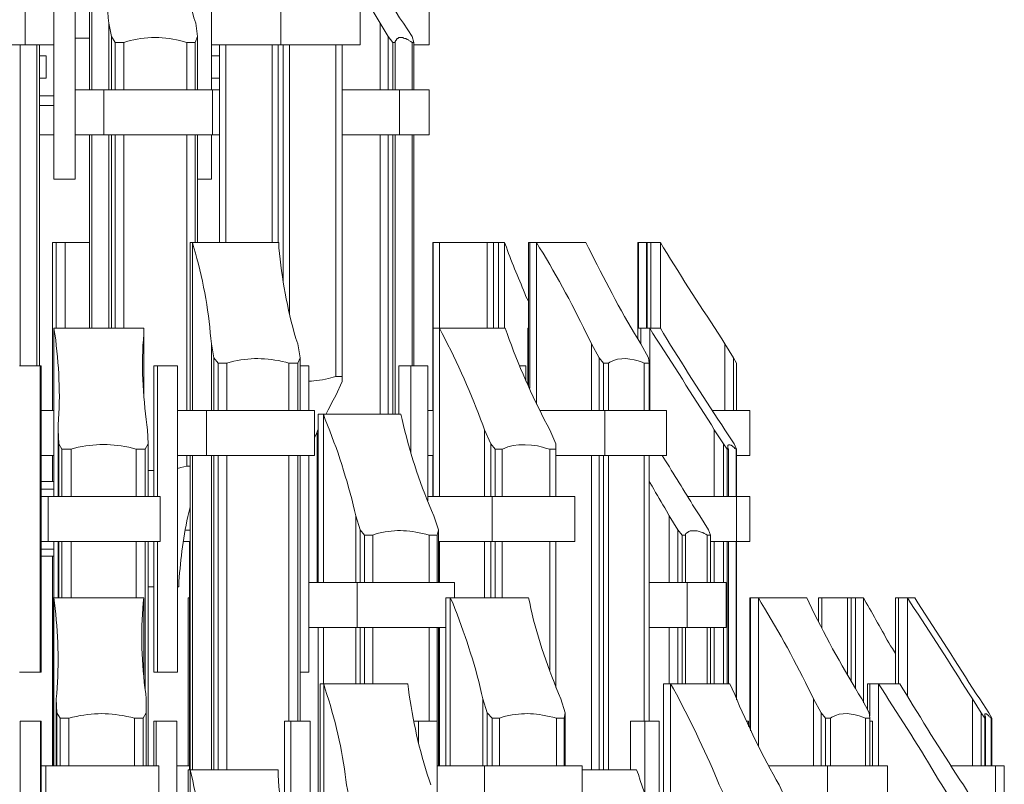
# Model space of a CAD drawing. Units: inches. Extents: x 0 to 20, y -24 to 11.5.
# Drawn here: x 9.5 to 20, y -10.2 to -2 of the extents above; entities that cross this region are included whole.
import ezdxf

# ---------------------------------------------------------------- set-up
doc = ezdxf.new("R2010")
doc.units = ezdxf.units.IN
doc.header["$MEASUREMENT"] = 0
doc.layers.add('Layer 1', color=7, linetype='Continuous')

# ---------------------------------------------------------------- blocks, each defined once
blk = doc.blocks.new('block 3')
at = {"layer": 'Layer 1', "color": 7, "lineweight": 18, "true_color": 0xffffff}
for points in [[(10.26, -0.972), (10.26, -2.762)], [(10.286, -0.972), (10.286, -2.762)], [(10.107, -1.327), (10.107, -3.713), (9.88, -3.713)], [(10.107, -1.327), (9.88, -1.327), (9.88, -3.713)], [(11.558, -1.327), (11.558, -2.762)], [(9.574, -1.805), (9.574, -2.283)], [(12.297, -1.805), (12.297, -2.284), (11.558, -2.284)], [(13.143, -1.805), (13.143, -2.284), (12.297, -2.284)], [(13.875, -1.805), (13.875, -2.284), (13.715, -2.284)], [(10.466, -2.052), (10.466, -2.762)], [(13.356, -2.052), (13.356, -2.762)], [(10.493, -2.196), (10.493, -2.762)], [(11.411, -2.196), (11.411, -2.762)], [(13.442, -2.196), (13.442, -2.762)], [(9.574, -2.283), (8.415, -2.283)], [(9.521, -2.284), (9.521, -5.702)], [(9.88, -2.283), (9.574, -2.283)], [(9.7, -2.284), (9.7, -5.702)], [(9.727, -2.284), (9.727, -5.702)], [(10.107, -2.211), (10.26, -2.211)], [(10.533, -2.258), (10.533, -2.762)], [(10.626, -2.258), (10.626, -2.762)], [(11.298, -2.258), (11.298, -2.762)], [(11.385, -2.258), (11.385, -2.762)], [(11.644, -2.283), (11.644, -4.386)], [(11.644, -2.283), (11.644, -2.402)], [(11.711, -2.283), (11.711, -4.386)], [(12.204, -2.283), (12.204, -4.386)], [(12.27, -2.284), (12.27, -4.386)], [(12.324, -2.284), (12.324, -4.803)], [(12.39, -2.284), (12.39, -5.147)], [(12.883, -2.284), (12.883, -5.815)], [(12.949, -2.284), (12.949, -5.815)], [(13.489, -2.258), (13.489, -2.762)], [(13.515, -2.258), (13.515, -2.762)], [(13.695, -2.258), (13.695, -2.762)], [(13.715, -2.258), (13.715, -2.762)], [(9.727, -2.402), (9.8, -2.402)], [(9.8, -2.402), (9.8, -2.638)], [(11.644, -2.402), (11.558, -2.402)], [(9.727, -2.638), (9.8, -2.638)], [(11.644, -2.638), (11.558, -2.638)], [(11.644, -2.638), (11.644, -2.762)], [(9.727, -2.828), (9.88, -2.828)], [(10.413, -2.762), (10.107, -2.762)], [(11.571, -2.762), (10.413, -2.762)], [(10.413, -3.24), (10.413, -2.762)], [(11.644, -2.762), (11.571, -2.762)], [(11.571, -3.24), (11.571, -2.762)], [(13.562, -2.762), (12.949, -2.762)], [(13.875, -2.762), (13.562, -2.762)], [(13.562, -3.24), (13.562, -2.762)], [(13.875, -3.24), (13.875, -2.762)], [(9.727, -2.931), (9.88, -2.931)], [(9.88, -3.24), (9.727, -3.24)], [(10.413, -3.24), (10.107, -3.24)], [(10.26, -3.24), (10.26, -5.301)], [(10.26, -3.24), (10.26, -5.301)], [(10.286, -3.24), (10.286, -5.301)], [(11.571, -3.24), (10.413, -3.24)], [(10.466, -3.24), (10.466, -5.301)], [(10.493, -3.24), (10.493, -5.301)], [(10.533, -3.24), (10.533, -5.301)], [(10.626, -3.24), (10.626, -5.301)], [(11.298, -3.24), (11.298, -6.175)], [(11.385, -3.24), (11.385, -4.386)], [(11.411, -3.24), (11.411, -4.386)], [(11.558, -3.24), (11.558, -3.713), (11.412, -3.713)], [(11.644, -3.24), (11.571, -3.24)], [(11.644, -3.24), (11.644, -4.386)], [(13.562, -3.24), (12.949, -3.24)], [(13.356, -3.24), (13.356, -6.216)], [(13.442, -3.24), (13.442, -6.216)], [(13.489, -3.24), (13.489, -6.216)], [(13.515, -3.24), (13.515, -6.216)], [(13.875, -3.24), (13.562, -3.24)], [(13.695, -3.24), (13.695, -5.702)], [(13.715, -3.24), (13.715, -5.702)], [(9.867, -4.386), (9.867, -6.175)], [(9.867, -4.386), (9.907, -4.386)], [(9.907, -4.386), (9.907, -5.301)], [(10, -4.386), (9.907, -4.386)], [(10.26, -4.386), (10, -4.386)], [(10, -4.386), (10, -5.301)], [(11.332, -4.386), (11.332, -6.175)], [(11.358, -4.386), (11.332, -4.386)], [(11.358, -4.386), (11.358, -6.175)], [(13.915, -4.386), (13.915, -6.175)], [(13.915, -4.386), (13.921, -4.386), (13.921, -6.175)], [(13.988, -4.386), (13.921, -4.386)], [(14.494, -4.386), (13.988, -4.386)], [(13.988, -4.386), (13.988, -5.301)], [(14.494, -4.386), (14.494, -5.301)], [(14.561, -4.386), (14.494, -4.386)], [(14.561, -4.386), (14.561, -5.301)], [(14.614, -4.386), (14.561, -4.386)], [(14.614, -4.386), (14.614, -5.301)], [(14.68, -4.386), (14.614, -4.386)], [(14.68, -4.386), (14.68, -5.301)], [(14.933, -4.386), (14.933, -5.913)], [(14.947, -4.386), (14.933, -4.386)], [(14.947, -4.386), (14.947, -5.939)], [(15.02, -4.386), (14.947, -4.386)], [(15.02, -4.386), (15.02, -6.109)], [(16.098, -4.386), (16.098, -5.414)], [(16.105, -4.386), (16.098, -4.386)], [(16.192, -4.386), (16.105, -4.386)], [(16.105, -4.386), (16.105, -5.301)], [(16.192, -4.386), (16.192, -5.301)], [(16.198, -4.386), (16.192, -4.386)], [(16.198, -4.386), (16.198, -5.301)], [(16.238, -4.386), (16.198, -4.386)], [(16.238, -4.386), (16.238, -5.301)], [(16.338, -4.386), (16.238, -4.386)], [(16.338, -4.386), (16.338, -5.301)], [(9.88, -5.301), (9.88, -7.091)], [(9.88, -5.301), (9.88, -5.301)], [(9.88, -5.301), (9.88, -7.091)], [(10.839, -5.301), (10.839, -6.031)], [(13.921, -5.301), (13.921, -7.091)], [(13.988, -5.301), (13.921, -5.301)], [(13.988, -5.301), (13.988, -7.091)], [(14.927, -5.301), (14.927, -5.903)], [(14.933, -5.301), (14.927, -5.301)], [(16.098, -5.301), (16.098, -5.414)], [(16.132, -5.301), (16.098, -5.301)], [(16.132, -5.301), (16.132, -5.471)], [(16.225, -5.301), (16.132, -5.301)], [(16.225, -5.301), (16.225, -6.175)], [(11.558, -5.466), (11.558, -6.175)], [(12.477, -5.466), (12.503, -5.615)], [(15.606, -5.466), (15.606, -6.175)], [(16.132, -5.466), (16.212, -5.615)], [(17.024, -5.466), (17.024, -6.175)], [(17.15, -5.672), (17.117, -5.615), (17.024, -5.466)], [(11.585, -5.615), (11.585, -6.175)], [(12.503, -5.615), (12.477, -5.672)], [(12.503, -5.615), (12.503, -6.175)], [(15.686, -5.615), (15.686, -6.175)], [(16.212, -5.615), (16.218, -5.672)], [(17.117, -5.615), (17.117, -6.175)], [(9.734, -5.702), (9.514, -5.702)], [(9.734, -5.702), (9.734, -8.962)], [(9.747, -5.702), (9.734, -5.702)], [(9.747, -5.702), (9.747, -8.962), (9.734, -8.962)], [(10.945, -5.702), (10.945, -7.091)], [(10.985, -5.702), (10.945, -5.702)], [(10.985, -5.702), (10.985, -7.091)], [(11.198, -5.702), (10.985, -5.702)], [(11.198, -5.702), (11.198, -8.962)], [(11.631, -5.672), (11.631, -6.175)], [(11.724, -5.672), (11.724, -6.175)], [(12.384, -5.672), (12.384, -6.175)], [(12.477, -5.672), (12.384, -5.672)], [(12.477, -5.672), (12.477, -6.175)], [(12.597, -5.702), (12.503, -5.702)], [(12.597, -5.702), (12.597, -6.175)], [(13.555, -5.702), (13.555, -6.216)], [(13.682, -5.702), (13.555, -5.702)], [(13.682, -5.702), (13.682, -6.628)], [(13.861, -5.702), (13.682, -5.702)], [(13.861, -5.702), (13.861, -7.137)], [(14.907, -5.702), (14.84, -5.702)], [(14.907, -5.702), (14.907, -5.862)], [(15.732, -5.672), (15.732, -6.175)], [(15.786, -5.672), (15.786, -6.175)], [(16.165, -5.672), (16.165, -6.175)], [(16.218, -5.672), (16.165, -5.672)], [(16.218, -5.672), (16.218, -6.175)], [(17.15, -5.672), (17.15, -6.175)], [(12.883, -5.815), (12.949, -5.815)], [(12.949, -5.867), (12.883, -6.016)], [(12.949, -5.815), (12.949, -5.867)], [(12.883, -6.016), (12.856, -6.067), (12.803, -6.17), (12.776, -6.217)], [(9.747, -6.175), (9.88, -6.175)], [(9.747, -6.654), (9.747, -6.175)], [(11.198, -6.175), (11.505, -6.175)], [(11.505, -6.175), (12.657, -6.175)], [(11.505, -6.654), (11.505, -6.175)], [(12.657, -6.654), (12.657, -6.175)], [(13.861, -6.175), (13.921, -6.175)], [(15.06, -6.175), (15.746, -6.175)], [(15.746, -6.175), (16.405, -6.175)], [(15.746, -6.654), (15.746, -6.175)], [(16.405, -6.654), (16.405, -6.175)], [(16.891, -6.175), (17.29, -6.175)], [(17.29, -6.654), (17.29, -6.175)], [(12.696, -6.216), (12.696, -8.006)], [(12.75, -6.216), (12.696, -6.216)], [(12.75, -6.216), (12.75, -8.006)], [(9.927, -6.381), (9.927, -7.091)], [(10.879, -6.381), (10.886, -6.53)], [(12.696, -6.376), (12.676, -6.422), (12.657, -6.468)], [(14.467, -6.381), (14.467, -7.091)], [(15.16, -6.381), (15.226, -6.53)], [(16.911, -6.381), (16.911, -7.091)], [(17.024, -6.381), (17.124, -6.53)], [(12.683, -6.412), (12.683, -8.006)], [(9.933, -6.53), (9.933, -7.091)], [(9.967, -6.587), (9.967, -7.091)], [(10.067, -6.587), (10.067, -7.091)], [(10.759, -6.587), (10.759, -7.091)], [(10.852, -6.587), (10.759, -6.587)], [(10.886, -6.53), (10.852, -6.587)], [(10.852, -6.587), (10.852, -7.091)], [(10.886, -6.53), (10.886, -7.091)], [(14.534, -6.53), (14.534, -7.091)], [(14.581, -6.587), (14.581, -7.091)], [(14.654, -6.587), (14.654, -7.091)], [(15.16, -6.587), (15.16, -7.091)], [(15.226, -6.587), (15.16, -6.587)], [(15.226, -6.53), (15.226, -6.587)], [(15.226, -6.53), (15.226, -7.091)], [(15.226, -6.587), (15.226, -7.091)], [(17.011, -6.53), (17.011, -7.091)], [(17.051, -6.587), (17.051, -7.091)], [(17.144, -6.587), (17.13, -6.582), (17.124, -6.571), (17.091, -6.545), (17.084, -6.545), (17.077, -6.54), (17.064, -6.54), (17.064, -6.545), (17.057, -6.545), (17.057, -6.582), (17.064, -6.587)], [(17.064, -6.587), (17.064, -7.091)], [(17.124, -6.53), (17.15, -6.587)], [(17.144, -6.587), (17.144, -7.091)], [(17.15, -6.587), (17.144, -6.587)], [(17.15, -6.587), (17.15, -7.091)], [(9.747, -6.654), (9.88, -6.654)], [(9.867, -6.654), (9.867, -6.931)], [(11.198, -6.654), (11.505, -6.654)], [(11.298, -6.654), (11.298, -6.767)], [(11.332, -6.654), (11.332, -10)], [(11.358, -6.654), (11.358, -10)], [(11.505, -6.654), (12.657, -6.654)], [(11.558, -6.654), (11.558, -10)], [(11.585, -6.654), (11.585, -10)], [(11.631, -6.654), (11.631, -10)], [(11.724, -6.654), (11.724, -10)], [(12.384, -6.654), (12.384, -9.481)], [(12.477, -6.654), (12.477, -9.481)], [(12.503, -6.654), (12.503, -9.481)], [(12.597, -6.654), (12.597, -8.962)], [(13.861, -6.654), (13.921, -6.654)], [(13.915, -6.654), (13.915, -7.091)], [(13.921, -6.654), (13.921, -7.091)], [(15.226, -6.654), (15.746, -6.654)], [(15.606, -6.654), (15.606, -10)], [(15.686, -6.654), (15.686, -10)], [(15.732, -6.654), (15.732, -10)], [(15.746, -6.654), (16.405, -6.654)], [(15.786, -6.654), (15.786, -10)], [(16.165, -6.654), (16.165, -9.481)], [(16.218, -6.654), (16.218, -9.481)], [(17.15, -6.654), (17.29, -6.654)], [(10.886, -6.813), (10.945, -6.813)], [(11.198, -6.792), (11.232, -6.782), (11.265, -6.777), (11.298, -6.767)], [(11.298, -6.767), (11.332, -6.767)], [(9.88, -6.931), (9.747, -6.931)], [(9.88, -7.013), (9.747, -7.013)], [(9.82, -7.569), (9.747, -7.569), (9.747, -7.091)], [(9.82, -7.091), (9.747, -7.091)], [(11.012, -7.569), (9.82, -7.569), (9.82, -7.091)], [(11.012, -7.091), (9.82, -7.091)], [(11.012, -7.569), (11.012, -7.091)], [(14.547, -7.091), (13.861, -7.091)], [(15.426, -7.569), (14.547, -7.569), (14.547, -7.091)], [(15.426, -7.091), (14.547, -7.091)], [(15.426, -7.569), (15.426, -7.091)], [(17.15, -7.091), (16.631, -7.091)], [(17.29, -7.569), (17.15, -7.569), (17.15, -7.091)], [(17.29, -7.091), (17.15, -7.091)], [(17.29, -7.569), (17.29, -7.091)], [(9.747, -7.214), (9.747, -7.214)], [(11.332, -7.214), (11.325, -7.214)], [(13.096, -7.296), (13.096, -8.006)], [(13.928, -7.296), (13.975, -7.445)], [(16.431, -7.296), (16.431, -8.006)], [(16.758, -7.296), (16.851, -7.445)], [(9.747, -7.45), (9.747, -7.45)], [(11.332, -7.45), (11.278, -7.45)], [(13.143, -7.445), (13.143, -8.006)], [(13.189, -7.502), (13.189, -8.006)], [(13.276, -7.502), (13.276, -8.006)], [(13.875, -7.502), (13.875, -8.006)], [(13.961, -7.502), (13.875, -7.502)], [(13.975, -7.445), (13.961, -7.502)], [(13.961, -7.502), (13.961, -8.006)], [(13.975, -7.445), (13.975, -8.006)], [(16.525, -7.445), (16.525, -8.006)], [(16.571, -7.502), (16.571, -8.006)], [(16.605, -7.502), (16.605, -8.006)], [(16.838, -7.502), (16.838, -8.006)], [(16.871, -7.502), (16.838, -7.502)], [(16.851, -7.445), (16.871, -7.502)], [(16.871, -7.502), (16.871, -8.006)], [(9.88, -7.651), (9.747, -7.651)], [(9.88, -7.569), (9.88, -8.17)], [(9.88, -7.569), (9.88, -8.17)], [(9.927, -7.569), (9.927, -8.17)], [(9.933, -7.569), (9.933, -8.17)], [(9.967, -7.569), (9.967, -8.17)], [(10.067, -7.569), (10.067, -8.17)], [(10.759, -7.569), (10.759, -8.17)], [(10.852, -7.569), (10.852, -9.147)], [(10.886, -7.569), (10.886, -9.959)], [(10.945, -7.569), (10.945, -8.962)], [(10.985, -7.569), (10.985, -8.962)], [(11.332, -7.569), (11.258, -7.569)], [(11.325, -7.569), (11.325, -10)], [(14.547, -7.569), (13.975, -7.569)], [(13.988, -7.569), (13.988, -8.006)], [(14.467, -7.569), (14.467, -8.17)], [(14.534, -7.569), (14.534, -8.17)], [(14.581, -7.569), (14.581, -8.17)], [(14.654, -7.569), (14.654, -8.17)], [(15.16, -7.569), (15.16, -8.941)], [(15.226, -7.569), (15.226, -9.121)], [(15.226, -7.569), (15.226, -9.126)], [(17.15, -7.569), (16.871, -7.569)], [(16.911, -7.569), (16.911, -8.006)], [(17.011, -7.569), (17.011, -8.006)], [(17.051, -7.569), (17.051, -9.085)], [(17.064, -7.569), (17.064, -9.085)], [(17.144, -7.569), (17.144, -9.229)], [(17.15, -7.569), (17.15, -9.255)], [(9.88, -7.728), (9.747, -7.728)], [(9.867, -7.728), (9.867, -9.959)], [(10.945, -8.052), (10.886, -8.052)], [(11.212, -8.052), (11.198, -8.052)], [(12.597, -8.006), (13.109, -8.006)], [(13.109, -8.006), (14.148, -8.006)], [(13.109, -8.484), (13.109, -8.006)], [(14.148, -8.17), (14.148, -8.006)], [(16.218, -8.006), (16.624, -8.006)], [(16.624, -8.006), (17.037, -8.006)], [(16.624, -8.484), (16.624, -8.006)], [(17.037, -8.484), (17.037, -8.006)], [(9.873, -8.17), (9.873, -9.959)], [(9.88, -8.17), (9.873, -8.17)], [(9.88, -8.17), (9.88, -9.959)], [(10.839, -8.17), (10.839, -9.003)], [(11.312, -8.17), (11.312, -9.959)], [(11.325, -8.17), (11.312, -8.17)], [(14.055, -8.17), (14.055, -9.959)], [(14.101, -8.17), (14.055, -8.17)], [(14.101, -8.17), (14.101, -9.959)], [(17.29, -8.17), (17.29, -9.558)], [(17.383, -8.17), (17.297, -8.17), (17.29, -8.17)], [(17.297, -8.17), (17.297, -9.584)], [(17.383, -8.17), (17.383, -9.748)], [(18.023, -8.17), (18.023, -8.422)], [(18.502, -8.17), (18.415, -8.17), (18.369, -8.17), (18.329, -8.17), (18.056, -8.17), (18.023, -8.17)], [(18.056, -8.17), (18.056, -8.494)], [(18.329, -8.17), (18.329, -8.988)], [(18.369, -8.17), (18.369, -9.054)], [(18.415, -8.17), (18.415, -9.137)], [(18.502, -8.17), (18.502, -9.286)], [(18.841, -8.17), (18.841, -9.085)], [(18.968, -8.17), (18.875, -8.17), (18.841, -8.17)], [(18.875, -8.17), (18.875, -9.085)], [(18.968, -8.17), (18.968, -9.219)], [(12.597, -8.484), (13.109, -8.484)], [(12.696, -8.484), (12.696, -10.874)], [(12.696, -8.484), (12.696, -10.874)], [(12.75, -8.484), (12.75, -9.085)], [(13.096, -8.484), (13.096, -9.085)], [(13.109, -8.484), (14.055, -8.484)], [(13.143, -8.484), (13.143, -9.085)], [(13.189, -8.484), (13.189, -9.085)], [(13.276, -8.484), (13.276, -9.085)], [(13.875, -8.484), (13.875, -9.481)], [(13.961, -8.484), (13.961, -9.481)], [(13.975, -8.484), (13.975, -9.959)], [(13.988, -8.484), (13.988, -9.959)], [(16.218, -8.484), (16.624, -8.484)], [(16.431, -8.484), (16.431, -9.085)], [(16.525, -8.484), (16.525, -9.085)], [(16.571, -8.484), (16.571, -9.085)], [(16.605, -8.484), (16.605, -9.085)], [(16.624, -8.484), (17.037, -8.484)], [(16.838, -8.484), (16.838, -9.085)], [(16.871, -8.484), (16.871, -9.085)], [(16.911, -8.484), (16.911, -9.085)], [(17.011, -8.484), (17.011, -9.085)], [(9.734, -8.962), (9.514, -8.962)], [(10.985, -8.962), (10.945, -8.962)], [(11.198, -8.962), (10.985, -8.962)], [(12.597, -8.962), (12.503, -8.962)], [(12.716, -9.085), (12.716, -10.874)], [(12.756, -9.085), (12.716, -9.085)], [(12.756, -9.085), (12.756, -10.874)], [(16.372, -9.085), (16.372, -10.751)], [(16.372, -9.085), (16.372, -10.761)], [(16.445, -9.085), (16.372, -9.085)], [(16.445, -9.085), (16.445, -10.874)], [(18.542, -9.085), (18.542, -9.358)], [(18.662, -9.085), (18.569, -9.085), (18.542, -9.085)], [(18.542, -9.085), (18.542, -9.358)], [(18.542, -9.085), (18.542, -9.085)], [(18.569, -9.085), (18.569, -9.43)], [(18.662, -9.085), (18.662, -9.959)], [(9.907, -9.245), (9.907, -9.959)], [(14.447, -9.245), (14.447, -9.959)], [(17.969, -9.245), (17.969, -9.959)], [(19.661, -9.245), (19.661, -9.959)], [(9.913, -9.394), (9.913, -9.959)], [(10.865, -9.394), (10.865, -9.959)], [(14.494, -9.394), (14.494, -9.959)], [(15.326, -9.394), (15.326, -9.959)], [(18.049, -9.394), (18.049, -9.959)], [(19.754, -9.394), (19.754, -9.959)], [(9.521, -9.481), (9.74, -9.481), (9.74, -12.741)], [(9.521, -9.481), (9.521, -12.741)], [(9.74, -9.481), (9.747, -9.481), (9.747, -9.959)], [(9.947, -9.45), (9.947, -9.959)], [(10.04, -9.45), (10.04, -9.959)], [(10.739, -9.45), (10.739, -9.959)], [(10.832, -9.45), (10.832, -9.959)], [(10.945, -9.481), (10.945, -9.959)], [(10.945, -9.481), (10.972, -9.481), (10.972, -9.959)], [(10.972, -9.481), (11.192, -9.481)], [(11.192, -9.481), (11.192, -12.741)], [(12.337, -9.481), (12.337, -10.731)], [(12.337, -9.481), (12.403, -9.481), (12.403, -11.034)], [(12.403, -9.481), (12.61, -9.481)], [(12.61, -9.481), (12.61, -12.741)], [(13.715, -9.481), (13.762, -9.481), (13.762, -9.718)], [(13.762, -9.481), (13.961, -9.481), (13.961, -10.874)], [(14.547, -9.45), (14.547, -9.959)], [(14.627, -9.45), (14.627, -9.959)], [(15.233, -9.45), (15.233, -9.959)], [(15.313, -9.45), (15.313, -9.959)], [(16.019, -9.481), (16.019, -10)], [(16.019, -9.481), (16.172, -9.481), (16.172, -10.252)], [(16.172, -9.481), (16.325, -9.481)], [(16.325, -9.481), (16.325, -10.653)], [(17.25, -9.481), (17.277, -9.481), (17.277, -9.538)], [(18.096, -9.45), (18.096, -9.959)], [(18.149, -9.45), (18.149, -9.959)], [(18.522, -9.45), (18.522, -9.959)], [(18.569, -9.45), (18.569, -9.959)], [(18.569, -9.481), (18.595, -9.481), (18.595, -9.959)], [(19.794, -9.45), (19.794, -9.959)], [(19.8, -9.45), (19.8, -9.959)], [(19.86, -9.45), (19.86, -9.959)], [(19.867, -9.45), (19.867, -9.959)], [(9.794, -9.959), (9.747, -9.959)], [(9.747, -10.432), (9.747, -9.959)], [(10.999, -9.959), (9.794, -9.959)], [(9.794, -10.432), (9.794, -9.959)], [(10.999, -10.432), (10.999, -9.959)], [(11.325, -9.959), (11.192, -9.959)], [(11.312, -10), (11.312, -11.79)], [(11.332, -10), (11.312, -10)], [(11.332, -10), (11.332, -11.79)], [(14.467, -9.959), (13.961, -9.959)], [(15.506, -9.959), (14.467, -9.959)], [(14.467, -10.432), (14.467, -9.959)], [(15.506, -10.432), (15.506, -9.959)], [(18.116, -9.959), (17.49, -9.959)], [(18.755, -9.959), (18.116, -9.959)], [(18.116, -10.432), (18.116, -9.959)], [(18.755, -10.432), (18.755, -9.959)], [(19.907, -9.959), (19.427, -9.959)], [(20, -9.959), (19.907, -9.959)], [(19.907, -10.432), (19.907, -9.959)], [(20, -10.432), (20, -9.959)]]:
    blk.add_lwpolyline(points, dxfattribs=at)
for points, knots in [([(11.385, -2.258), (11.385, -2.258), (11.298, -2.258), (11.298, -2.258), (11.298, -2.258), (11.258, -2.247), (11.258, -2.247), (11.069, -2.195), (10.848, -2.191), (10.659, -2.247), (10.659, -2.247), (10.626, -2.258), (10.626, -2.258), (10.626, -2.258), (10.533, -2.258), (10.533, -2.258), (10.533, -2.258), (10.493, -2.196), (10.493, -2.196), (10.493, -2.196), (10.466, -2.052), (10.466, -2.052), (10.466, -2.052), (10.459, -1.996), (10.459, -1.996), (10.44, -1.661), (10.384, -1.357), (10.3, -1.029), (10.3, -1.029), (10.286, -0.972), (10.286, -0.972), (10.286, -0.972), (11.212, -0.972), (11.212, -0.972), (11.212, -0.972), (11.212, -1.029), (11.212, -1.029), (11.237, -1.356), (11.29, -1.674), (11.372, -1.996), (11.372, -1.996), (11.391, -2.052), (11.391, -2.052), (11.391, -2.052), (11.412, -2.196), (11.412, -2.196), (11.412, -2.196), (11.385, -2.258), (11.385, -2.258)], [0, 0, 0, 0, 1, 1, 1, 2, 2, 2, 3, 3, 3, 4, 4, 4, 5, 5, 5, 6, 6, 6, 7, 7, 7, 8, 8, 8, 9, 9, 9, 10, 10, 10, 11, 11, 11, 12, 12, 12, 13, 13, 13, 14, 14, 14, 15, 15, 15, 16, 16, 16, 16]), ([(12.816, -0.972), (12.816, -0.972), (12.929, -0.972), (12.929, -0.972), (12.929, -0.972), (12.963, -1.024), (12.963, -1.024), (13.144, -1.35), (13.364, -1.674), (13.562, -1.996), (13.562, -1.996), (13.602, -2.052), (13.602, -2.052), (13.602, -2.052), (13.695, -2.196), (13.695, -2.196), (13.695, -2.196), (13.715, -2.258), (13.715, -2.258)], [0, 0, 0, 0, 1, 1, 1, 2, 2, 2, 3, 3, 3, 4, 4, 4, 5, 5, 5, 6, 6, 6, 6]), ([(13.715, -2.258), (13.715, -2.258), (13.695, -2.258), (13.695, -2.258), (13.695, -2.258), (13.682, -2.247), (13.682, -2.247), (13.682, -2.247), (13.662, -2.237), (13.662, -2.237), (13.662, -2.237), (13.655, -2.232), (13.655, -2.232), (13.655, -2.232), (13.642, -2.227), (13.642, -2.227), (13.642, -2.227), (13.628, -2.217), (13.628, -2.217), (13.628, -2.217), (13.615, -2.217), (13.615, -2.217), (13.615, -2.217), (13.602, -2.211), (13.602, -2.211), (13.602, -2.211), (13.595, -2.206), (13.595, -2.206), (13.595, -2.206), (13.555, -2.206), (13.555, -2.206), (13.555, -2.206), (13.542, -2.217), (13.542, -2.217), (13.542, -2.217), (13.535, -2.217), (13.535, -2.217), (13.535, -2.217), (13.529, -2.227), (13.529, -2.227), (13.529, -2.227), (13.529, -2.232), (13.529, -2.232), (13.529, -2.232), (13.522, -2.237), (13.522, -2.237), (13.522, -2.237), (13.515, -2.247), (13.515, -2.247), (13.515, -2.247), (13.515, -2.258), (13.515, -2.258), (13.515, -2.258), (13.489, -2.258), (13.489, -2.258), (13.489, -2.258), (13.442, -2.196), (13.442, -2.196), (13.442, -2.196), (13.356, -2.052), (13.356, -2.052), (13.356, -2.052), (13.322, -2.001), (13.322, -2.001), (13.211, -1.813), (13.097, -1.627), (12.983, -1.44), (12.983, -1.44), (12.949, -1.389), (12.949, -1.389)], [0, 0, 0, 0, 1, 1, 1, 2, 2, 2, 3, 3, 3, 4, 4, 4, 5, 5, 5, 6, 6, 6, 7, 7, 7, 8, 8, 8, 9, 9, 9, 10, 10, 10, 11, 11, 11, 12, 12, 12, 13, 13, 13, 14, 14, 14, 15, 15, 15, 16, 16, 16, 17, 17, 17, 18, 18, 18, 19, 19, 19, 20, 20, 20, 21, 21, 21, 22, 22, 22, 23, 23, 23, 23]), ([(11.724, -5.672), (11.724, -5.672), (11.631, -5.672), (11.631, -5.672), (11.631, -5.672), (11.585, -5.615), (11.585, -5.615), (11.585, -5.615), (11.558, -5.466), (11.558, -5.466), (11.558, -5.466), (11.551, -5.409), (11.551, -5.409), (11.529, -5.096), (11.461, -4.749), (11.372, -4.443), (11.372, -4.443), (11.358, -4.386), (11.358, -4.386), (11.358, -4.386), (12.277, -4.386), (12.277, -4.386)], [0, 0, 0, 0, 1, 1, 1, 2, 2, 2, 3, 3, 3, 4, 4, 4, 5, 5, 5, 6, 6, 6, 7, 7, 7, 7]), ([(12.277, -4.386), (12.277, -4.386), (12.277, -4.443), (12.277, -4.443), (12.309, -4.776), (12.364, -5.083), (12.457, -5.409), (12.457, -5.409), (12.477, -5.466), (12.477, -5.466)], [0, 0, 0, 0, 1, 1, 1, 2, 2, 2, 3, 3, 3, 3]), ([(14.68, -4.386), (14.68, -4.386), (14.7, -4.438), (14.7, -4.438), (14.758, -4.615), (14.841, -4.787), (14.907, -4.962), (14.907, -4.962), (14.933, -5.013), (14.933, -5.013)], [0, 0, 0, 0, 1, 1, 1, 2, 2, 2, 3, 3, 3, 3]), ([(15.786, -5.672), (15.786, -5.672), (15.732, -5.672), (15.732, -5.672), (15.732, -5.672), (15.686, -5.615), (15.686, -5.615), (15.686, -5.615), (15.606, -5.466), (15.606, -5.466), (15.606, -5.466), (15.579, -5.414), (15.579, -5.414), (15.421, -5.085), (15.247, -4.761), (15.053, -4.443), (15.053, -4.443), (15.02, -4.386), (15.02, -4.386), (15.02, -4.386), (15.546, -4.386), (15.546, -4.386)], [0, 0, 0, 0, 1, 1, 1, 2, 2, 2, 3, 3, 3, 4, 4, 4, 5, 5, 5, 6, 6, 6, 7, 7, 7, 7]), ([(15.546, -4.386), (15.546, -4.386), (15.573, -4.443), (15.573, -4.443), (15.734, -4.769), (15.907, -5.098), (16.098, -5.414), (16.098, -5.414), (16.132, -5.466), (16.132, -5.466)], [0, 0, 0, 0, 1, 1, 1, 2, 2, 2, 3, 3, 3, 3]), ([(16.338, -4.386), (16.338, -4.386), (16.372, -4.443), (16.372, -4.443), (16.57, -4.77), (16.784, -5.091), (16.991, -5.414), (16.991, -5.414), (17.024, -5.466), (17.024, -5.466)], [0, 0, 0, 0, 1, 1, 1, 2, 2, 2, 3, 3, 3, 3]), ([(10.067, -6.587), (10.067, -6.587), (9.967, -6.587), (9.967, -6.587), (9.967, -6.587), (9.933, -6.53), (9.933, -6.53), (9.933, -6.53), (9.927, -6.381), (9.927, -6.381), (9.927, -6.381), (9.927, -6.33), (9.927, -6.33), (9.954, -6.007), (9.934, -5.684), (9.893, -5.363), (9.893, -5.363), (9.88, -5.301), (9.88, -5.301), (9.88, -5.301), (10.839, -5.301), (10.839, -5.301)], [0, 0, 0, 0, 1, 1, 1, 2, 2, 2, 3, 3, 3, 4, 4, 4, 5, 5, 5, 6, 6, 6, 7, 7, 7, 7]), ([(10.839, -5.301), (10.839, -5.301), (10.839, -5.363), (10.839, -5.363), (10.808, -5.683), (10.831, -6.011), (10.872, -6.33), (10.872, -6.33), (10.879, -6.381), (10.879, -6.381)], [0, 0, 0, 0, 1, 1, 1, 2, 2, 2, 3, 3, 3, 3]), ([(14.654, -6.587), (14.654, -6.587), (14.581, -6.587), (14.581, -6.587), (14.581, -6.587), (14.534, -6.53), (14.534, -6.53), (14.534, -6.53), (14.467, -6.381), (14.467, -6.381), (14.467, -6.381), (14.447, -6.33), (14.447, -6.33), (14.325, -6.006), (14.184, -5.668), (14.015, -5.358), (14.015, -5.358), (13.988, -5.301), (13.988, -5.301), (13.988, -5.301), (14.687, -5.301), (14.687, -5.301)], [0, 0, 0, 0, 1, 1, 1, 2, 2, 2, 3, 3, 3, 4, 4, 4, 5, 5, 5, 6, 6, 6, 7, 7, 7, 7]), ([(14.687, -5.301), (14.687, -5.301), (14.707, -5.358), (14.707, -5.358), (14.826, -5.69), (14.968, -6.01), (15.133, -6.33), (15.133, -6.33), (15.16, -6.381), (15.16, -6.381)], [0, 0, 0, 0, 1, 1, 1, 2, 2, 2, 3, 3, 3, 3]), ([(17.064, -6.587), (17.064, -6.587), (17.051, -6.587), (17.051, -6.587), (17.051, -6.587), (17.011, -6.53), (17.011, -6.53), (17.011, -6.53), (16.911, -6.381), (16.911, -6.381), (16.911, -6.381), (16.884, -6.33), (16.884, -6.33), (16.672, -6.008), (16.474, -5.679), (16.258, -5.358), (16.258, -5.358), (16.225, -5.301), (16.225, -5.301), (16.225, -5.301), (16.338, -5.301), (16.338, -5.301)], [0, 0, 0, 0, 1, 1, 1, 2, 2, 2, 3, 3, 3, 4, 4, 4, 5, 5, 5, 6, 6, 6, 7, 7, 7, 7]), ([(16.338, -5.301), (16.338, -5.301), (16.372, -5.358), (16.372, -5.358), (16.573, -5.684), (16.781, -6.007), (16.991, -6.33), (16.991, -6.33), (17.024, -6.381), (17.024, -6.381)], [0, 0, 0, 0, 1, 1, 1, 2, 2, 2, 3, 3, 3, 3]), ([(12.384, -5.672), (12.384, -5.672), (12.35, -5.661), (12.35, -5.661), (12.138, -5.614), (11.969, -5.608), (11.758, -5.661), (11.758, -5.661), (11.724, -5.672), (11.724, -5.672)], [0, 0, 0, 0, 1, 1, 1, 2, 2, 2, 3, 3, 3, 3]), ([(16.165, -5.672), (16.165, -5.672), (16.145, -5.661), (16.145, -5.661), (16.032, -5.623), (15.908, -5.6), (15.799, -5.661), (15.799, -5.661), (15.786, -5.672), (15.786, -5.672)], [0, 0, 0, 0, 1, 1, 1, 2, 2, 2, 3, 3, 3, 3]), ([(12.597, -5.862), (12.597, -5.862), (12.623, -5.862), (12.623, -5.862), (12.691, -5.859), (12.795, -5.843), (12.856, -5.821), (12.856, -5.821), (12.883, -5.815), (12.883, -5.815)], [0, 0, 0, 0, 1, 1, 1, 2, 2, 2, 3, 3, 3, 3]), ([(13.276, -7.502), (13.276, -7.502), (13.189, -7.502), (13.189, -7.502), (13.189, -7.502), (13.143, -7.445), (13.143, -7.445), (13.143, -7.445), (13.096, -7.296), (13.096, -7.296), (13.096, -7.296), (13.083, -7.24), (13.083, -7.24), (13.004, -6.913), (12.902, -6.589), (12.77, -6.273), (12.77, -6.273), (12.75, -6.216), (12.75, -6.216), (12.75, -6.216), (13.575, -6.216), (13.575, -6.216)], [0, 0, 0, 0, 1, 1, 1, 2, 2, 2, 3, 3, 3, 4, 4, 4, 5, 5, 5, 6, 6, 6, 7, 7, 7, 7]), ([(13.575, -6.216), (13.575, -6.216), (13.588, -6.273), (13.588, -6.273), (13.664, -6.6), (13.768, -6.924), (13.902, -7.24), (13.902, -7.24), (13.928, -7.296), (13.928, -7.296)], [0, 0, 0, 0, 1, 1, 1, 2, 2, 2, 3, 3, 3, 3]), ([(10.759, -6.587), (10.759, -6.587), (10.719, -6.576), (10.719, -6.576), (10.498, -6.527), (10.321, -6.526), (10.1, -6.576), (10.1, -6.576), (10.067, -6.587), (10.067, -6.587)], [0, 0, 0, 0, 1, 1, 1, 2, 2, 2, 3, 3, 3, 3]), ([(15.16, -6.587), (15.16, -6.587), (15.127, -6.582), (15.127, -6.582), (15.031, -6.533), (14.765, -6.52), (14.674, -6.582), (14.674, -6.582), (14.654, -6.587), (14.654, -6.587)], [0, 0, 0, 0, 1, 1, 1, 2, 2, 2, 3, 3, 3, 3]), ([(16.358, -6.654), (16.358, -6.654), (16.392, -6.71), (16.392, -6.71), (16.505, -6.888), (16.611, -7.067), (16.724, -7.245), (16.724, -7.245), (16.758, -7.296), (16.758, -7.296)], [0, 0, 0, 0, 1, 1, 1, 2, 2, 2, 3, 3, 3, 3]), ([(16.605, -7.502), (16.605, -7.502), (16.571, -7.502), (16.571, -7.502), (16.571, -7.502), (16.525, -7.445), (16.525, -7.445), (16.525, -7.445), (16.431, -7.296), (16.431, -7.296), (16.431, -7.296), (16.405, -7.245), (16.405, -7.245), (16.354, -7.161), (16.298, -7.067), (16.252, -6.983), (16.252, -6.983), (16.218, -6.931), (16.218, -6.931)], [0, 0, 0, 0, 1, 1, 1, 2, 2, 2, 3, 3, 3, 4, 4, 4, 5, 5, 5, 6, 6, 6, 6]), ([(11.332, -7.204), (11.332, -7.204), (11.318, -7.26), (11.318, -7.26), (11.262, -7.504), (11.231, -7.749), (11.212, -7.995), (11.212, -7.995), (11.212, -8.052), (11.212, -8.052)], [0, 0, 0, 0, 1, 1, 1, 2, 2, 2, 3, 3, 3, 3]), ([(13.875, -7.502), (13.875, -7.502), (13.842, -7.492), (13.842, -7.492), (13.647, -7.446), (13.496, -7.438), (13.302, -7.492), (13.302, -7.492), (13.276, -7.502), (13.276, -7.502)], [0, 0, 0, 0, 1, 1, 1, 2, 2, 2, 3, 3, 3, 3]), ([(16.838, -7.502), (16.838, -7.502), (16.824, -7.492), (16.824, -7.492), (16.824, -7.492), (16.804, -7.486), (16.804, -7.486), (16.804, -7.486), (16.791, -7.476), (16.791, -7.476), (16.791, -7.476), (16.771, -7.471), (16.771, -7.471), (16.771, -7.471), (16.731, -7.456), (16.731, -7.456), (16.731, -7.456), (16.678, -7.456), (16.678, -7.456), (16.642, -7.452), (16.637, -7.47), (16.611, -7.486), (16.611, -7.486), (16.605, -7.492), (16.605, -7.492), (16.605, -7.492), (16.605, -7.502), (16.605, -7.502)], [0, 0, 0, 0, 1, 1, 1, 2, 2, 2, 3, 3, 3, 4, 4, 4, 5, 5, 5, 6, 6, 6, 7, 7, 7, 8, 8, 8, 9, 9, 9, 9]), ([(10.04, -9.45), (10.04, -9.45), (9.947, -9.45), (9.947, -9.45), (9.947, -9.45), (9.913, -9.394), (9.913, -9.394), (9.913, -9.394), (9.907, -9.245), (9.907, -9.245), (9.907, -9.245), (9.913, -9.188), (9.913, -9.188), (9.936, -8.866), (9.929, -8.543), (9.887, -8.222), (9.887, -8.222), (9.88, -8.17), (9.88, -8.17), (9.88, -8.17), (10.839, -8.17), (10.839, -8.17), (10.839, -8.17), (10.832, -8.222), (10.832, -8.222), (10.807, -8.543), (10.814, -8.867), (10.859, -9.188), (10.859, -9.188), (10.865, -9.245), (10.865, -9.245), (10.865, -9.245), (10.865, -9.394), (10.865, -9.394), (10.865, -9.394), (10.832, -9.45), (10.832, -9.45), (10.832, -9.45), (10.739, -9.45), (10.739, -9.45), (10.739, -9.45), (10.699, -9.44), (10.699, -9.44), (10.472, -9.39), (10.306, -9.39), (10.08, -9.44), (10.08, -9.44), (10.04, -9.45), (10.04, -9.45)], [0, 0, 0, 0, 1, 1, 1, 2, 2, 2, 3, 3, 3, 4, 4, 4, 5, 5, 5, 6, 6, 6, 7, 7, 7, 8, 8, 8, 9, 9, 9, 10, 10, 10, 11, 11, 11, 12, 12, 12, 13, 13, 13, 14, 14, 14, 15, 15, 15, 16, 16, 16, 16]), ([(14.627, -9.45), (14.627, -9.45), (14.547, -9.45), (14.547, -9.45), (14.547, -9.45), (14.494, -9.394), (14.494, -9.394), (14.494, -9.394), (14.447, -9.245), (14.447, -9.245), (14.447, -9.245), (14.434, -9.188), (14.434, -9.188), (14.359, -8.846), (14.252, -8.553), (14.128, -8.222), (14.128, -8.222), (14.101, -8.17), (14.101, -8.17), (14.101, -8.17), (14.933, -8.17), (14.933, -8.17), (14.933, -8.17), (14.947, -8.222), (14.947, -8.222), (15.012, -8.551), (15.127, -8.869), (15.253, -9.188), (15.253, -9.188), (15.28, -9.245), (15.28, -9.245), (15.28, -9.245), (15.326, -9.394), (15.326, -9.394), (15.326, -9.394), (15.313, -9.45), (15.313, -9.45), (15.313, -9.45), (15.233, -9.45), (15.233, -9.45), (15.233, -9.45), (15.193, -9.44), (15.193, -9.44), (14.99, -9.393), (14.855, -9.387), (14.654, -9.44), (14.654, -9.44), (14.627, -9.45), (14.627, -9.45)], [0, 0, 0, 0, 1, 1, 1, 2, 2, 2, 3, 3, 3, 4, 4, 4, 5, 5, 5, 6, 6, 6, 7, 7, 7, 8, 8, 8, 9, 9, 9, 10, 10, 10, 11, 11, 11, 12, 12, 12, 13, 13, 13, 14, 14, 14, 15, 15, 15, 16, 16, 16, 16]), ([(18.149, -9.45), (18.149, -9.45), (18.096, -9.45), (18.096, -9.45), (18.096, -9.45), (18.049, -9.394), (18.049, -9.394), (18.049, -9.394), (17.969, -9.245), (17.969, -9.245), (17.969, -9.245), (17.943, -9.193), (17.943, -9.193), (17.784, -8.865), (17.606, -8.537), (17.41, -8.222), (17.41, -8.222), (17.383, -8.17), (17.383, -8.17), (17.383, -8.17), (17.896, -8.17), (17.896, -8.17), (17.896, -8.17), (17.923, -8.222), (17.923, -8.222), (18.07, -8.543), (18.266, -8.882), (18.449, -9.193), (18.449, -9.193), (18.482, -9.245), (18.482, -9.245), (18.482, -9.245), (18.562, -9.394), (18.562, -9.394), (18.562, -9.394), (18.569, -9.45), (18.569, -9.45), (18.569, -9.45), (18.522, -9.45), (18.522, -9.45), (18.522, -9.45), (18.495, -9.44), (18.495, -9.44), (18.387, -9.399), (18.267, -9.381), (18.163, -9.44), (18.163, -9.44), (18.149, -9.45), (18.149, -9.45)], [0, 0, 0, 0, 1, 1, 1, 2, 2, 2, 3, 3, 3, 4, 4, 4, 5, 5, 5, 6, 6, 6, 7, 7, 7, 8, 8, 8, 9, 9, 9, 10, 10, 10, 11, 11, 11, 12, 12, 12, 13, 13, 13, 14, 14, 14, 15, 15, 15, 16, 16, 16, 16]), ([(18.502, -8.17), (18.502, -8.17), (18.529, -8.222), (18.529, -8.222), (18.625, -8.383), (18.71, -8.549), (18.808, -8.71), (18.808, -8.71), (18.842, -8.761), (18.842, -8.761)], [0, 0, 0, 0, 1, 1, 1, 2, 2, 2, 3, 3, 3, 3]), ([(19.8, -9.45), (19.8, -9.45), (19.794, -9.45), (19.794, -9.45), (19.794, -9.45), (19.754, -9.394), (19.754, -9.394), (19.754, -9.394), (19.661, -9.245), (19.661, -9.245), (19.661, -9.245), (19.627, -9.193), (19.627, -9.193), (19.42, -8.87), (19.217, -8.541), (19.001, -8.222), (19.001, -8.222), (18.968, -8.17), (18.968, -8.17), (18.968, -8.17), (19.048, -8.17), (19.048, -8.17), (19.048, -8.17), (19.081, -8.222), (19.081, -8.222), (19.283, -8.547), (19.499, -8.867), (19.7, -9.193), (19.7, -9.193), (19.74, -9.245), (19.74, -9.245), (19.74, -9.245), (19.834, -9.394), (19.834, -9.394), (19.834, -9.394), (19.867, -9.45), (19.867, -9.45), (19.867, -9.45), (19.86, -9.45), (19.86, -9.45), (19.86, -9.45), (19.854, -9.44), (19.854, -9.44), (19.854, -9.44), (19.84, -9.435), (19.84, -9.435), (19.84, -9.435), (19.834, -9.425), (19.834, -9.425), (19.834, -9.425), (19.814, -9.409), (19.814, -9.409), (19.814, -9.409), (19.814, -9.404), (19.814, -9.404), (19.814, -9.404), (19.794, -9.404), (19.794, -9.404), (19.794, -9.404), (19.794, -9.425), (19.794, -9.425), (19.794, -9.425), (19.8, -9.435), (19.8, -9.435), (19.8, -9.435), (19.8, -9.45), (19.8, -9.45)], [0, 0, 0, 0, 1, 1, 1, 2, 2, 2, 3, 3, 3, 4, 4, 4, 5, 5, 5, 6, 6, 6, 7, 7, 7, 8, 8, 8, 9, 9, 9, 10, 10, 10, 11, 11, 11, 12, 12, 12, 13, 13, 13, 14, 14, 14, 15, 15, 15, 16, 16, 16, 17, 17, 17, 18, 18, 18, 19, 19, 19, 20, 20, 20, 21, 21, 21, 22, 22, 22, 22]), ([(13.169, -10.365), (13.169, -10.365), (13.083, -10.365), (13.083, -10.365), (13.083, -10.365), (13.029, -10.309), (13.029, -10.309), (13.029, -10.309), (12.996, -10.16), (12.996, -10.16), (12.996, -10.16), (12.989, -10.108), (12.989, -10.108), (12.956, -9.796), (12.87, -9.445), (12.77, -9.142), (12.77, -9.142), (12.756, -9.085), (12.756, -9.085), (12.756, -9.085), (13.648, -9.085), (13.648, -9.085), (13.648, -9.085), (13.655, -9.142), (13.655, -9.142), (13.702, -9.478), (13.769, -9.781), (13.875, -10.108), (13.875, -10.108), (13.895, -10.16), (13.895, -10.16)], [0, 0, 0, 0, 1, 1, 1, 2, 2, 2, 3, 3, 3, 4, 4, 4, 5, 5, 5, 6, 6, 6, 7, 7, 7, 8, 8, 8, 9, 9, 9, 10, 10, 10, 10]), ([(17.15, -10.365), (17.15, -10.365), (17.091, -10.365), (17.091, -10.365), (17.091, -10.365), (17.037, -10.309), (17.037, -10.309), (17.037, -10.309), (16.964, -10.16), (16.964, -10.16), (16.964, -10.16), (16.944, -10.108), (16.944, -10.108), (16.808, -9.78), (16.646, -9.456), (16.478, -9.137), (16.478, -9.137), (16.445, -9.085), (16.445, -9.085), (16.445, -9.085), (17.077, -9.085), (17.077, -9.085), (17.077, -9.085), (17.104, -9.137), (17.104, -9.137), (17.239, -9.466), (17.396, -9.79), (17.57, -10.108), (17.57, -10.108), (17.603, -10.16), (17.603, -10.16), (17.603, -10.16), (17.67, -10.309), (17.67, -10.309), (17.67, -10.309), (17.676, -10.365), (17.676, -10.365), (17.676, -10.365), (17.61, -10.365), (17.61, -10.365), (17.61, -10.365), (17.583, -10.36), (17.583, -10.36), (17.484, -10.313), (17.266, -10.297), (17.17, -10.36), (17.17, -10.36), (17.15, -10.365), (17.15, -10.365)], [0, 0, 0, 0, 1, 1, 1, 2, 2, 2, 3, 3, 3, 4, 4, 4, 5, 5, 5, 6, 6, 6, 7, 7, 7, 8, 8, 8, 9, 9, 9, 10, 10, 10, 11, 11, 11, 12, 12, 12, 13, 13, 13, 14, 14, 14, 15, 15, 15, 16, 16, 16, 16]), ([(19.494, -10.365), (19.494, -10.365), (19.474, -10.365), (19.474, -10.365), (19.474, -10.365), (19.427, -10.309), (19.427, -10.309), (19.427, -10.309), (19.334, -10.16), (19.334, -10.16), (19.334, -10.16), (19.301, -10.108), (19.301, -10.108), (19.11, -9.781), (18.901, -9.459), (18.695, -9.137), (18.695, -9.137), (18.662, -9.085), (18.662, -9.085), (18.662, -9.085), (18.888, -9.085), (18.888, -9.085), (18.888, -9.085), (18.921, -9.137), (18.921, -9.137), (19.115, -9.463), (19.321, -9.786), (19.527, -10.108), (19.527, -10.108), (19.567, -10.16), (19.567, -10.16), (19.567, -10.16), (19.654, -10.309), (19.654, -10.309), (19.654, -10.309), (19.68, -10.365), (19.68, -10.365), (19.68, -10.365), (19.661, -10.365), (19.661, -10.365), (19.661, -10.365), (19.647, -10.36), (19.647, -10.36), (19.647, -10.36), (19.634, -10.35), (19.634, -10.35), (19.612, -10.333), (19.582, -10.322), (19.554, -10.319), (19.554, -10.319), (19.534, -10.319), (19.534, -10.319), (19.534, -10.319), (19.527, -10.324), (19.527, -10.324), (19.527, -10.324), (19.521, -10.324), (19.521, -10.324), (19.521, -10.324), (19.514, -10.329), (19.514, -10.329), (19.514, -10.329), (19.507, -10.335), (19.507, -10.335), (19.507, -10.335), (19.501, -10.34), (19.501, -10.34), (19.501, -10.34), (19.501, -10.35), (19.501, -10.35), (19.501, -10.35), (19.494, -10.36), (19.494, -10.36), (19.494, -10.36), (19.494, -10.365), (19.494, -10.365)], [0, 0, 0, 0, 1, 1, 1, 2, 2, 2, 3, 3, 3, 4, 4, 4, 5, 5, 5, 6, 6, 6, 7, 7, 7, 8, 8, 8, 9, 9, 9, 10, 10, 10, 11, 11, 11, 12, 12, 12, 13, 13, 13, 14, 14, 14, 15, 15, 15, 16, 16, 16, 17, 17, 17, 18, 18, 18, 19, 19, 19, 20, 20, 20, 21, 21, 21, 22, 22, 22, 23, 23, 23, 24, 24, 24, 25, 25, 25, 25]), ([(11.625, -11.281), (11.625, -11.281), (11.538, -11.281), (11.538, -11.281), (11.538, -11.281), (11.491, -11.224), (11.491, -11.224), (11.491, -11.224), (11.471, -11.075), (11.471, -11.075), (11.471, -11.075), (11.471, -11.024), (11.471, -11.024), (11.464, -10.699), (11.424, -10.376), (11.345, -10.057), (11.345, -10.057), (11.332, -10), (11.332, -10), (11.332, -10), (12.27, -10), (12.27, -10), (12.27, -10), (12.27, -10.057), (12.27, -10.057), (12.289, -10.38), (12.324, -10.704), (12.397, -11.024), (12.397, -11.024), (12.41, -11.075), (12.41, -11.075), (12.41, -11.075), (12.43, -11.224), (12.43, -11.224), (12.43, -11.224), (12.403, -11.281), (12.403, -11.281), (12.403, -11.281), (12.31, -11.281), (12.31, -11.281), (12.31, -11.281), (12.27, -11.27), (12.27, -11.27), (12.055, -11.222), (11.88, -11.219), (11.664, -11.27), (11.664, -11.27), (11.625, -11.281), (11.625, -11.281)], [0, 0, 0, 0, 1, 1, 1, 2, 2, 2, 3, 3, 3, 4, 4, 4, 5, 5, 5, 6, 6, 6, 7, 7, 7, 8, 8, 8, 9, 9, 9, 10, 10, 10, 11, 11, 11, 12, 12, 12, 13, 13, 13, 14, 14, 14, 15, 15, 15, 16, 16, 16, 16]), ([(15.506, -10), (15.506, -10), (16.085, -10), (16.085, -10), (16.085, -10), (16.105, -10.052), (16.105, -10.052), (16.209, -10.377), (16.343, -10.711), (16.498, -11.024), (16.498, -11.024), (16.525, -11.075), (16.525, -11.075), (16.525, -11.075), (16.585, -11.224), (16.585, -11.224), (16.585, -11.224), (16.578, -11.281), (16.578, -11.281), (16.578, -11.281), (16.505, -11.281), (16.505, -11.281), (16.505, -11.281), (16.478, -11.275), (16.478, -11.275), (16.367, -11.228), (16.096, -11.213), (15.992, -11.275), (15.992, -11.275), (15.965, -11.281), (15.965, -11.281)], [0, 0, 0, 0, 1, 1, 1, 2, 2, 2, 3, 3, 3, 4, 4, 4, 5, 5, 5, 6, 6, 6, 7, 7, 7, 8, 8, 8, 9, 9, 9, 10, 10, 10, 10])]:
    blk.add_open_spline(points, degree=3, knots=knots, dxfattribs=at)
blk = doc.blocks.new('block 2')
at = {"layer": 'Layer 1'}
blk.add_blockref('block 3', (0, 0), dxfattribs=at)

msp = doc.modelspace()

# ---------------------------------------------------------------- block references
at = {"layer": 'Layer 1'}
msp.add_blockref('block 2', (0, 0), dxfattribs=at)

doc.saveas('drawing.dxf')
